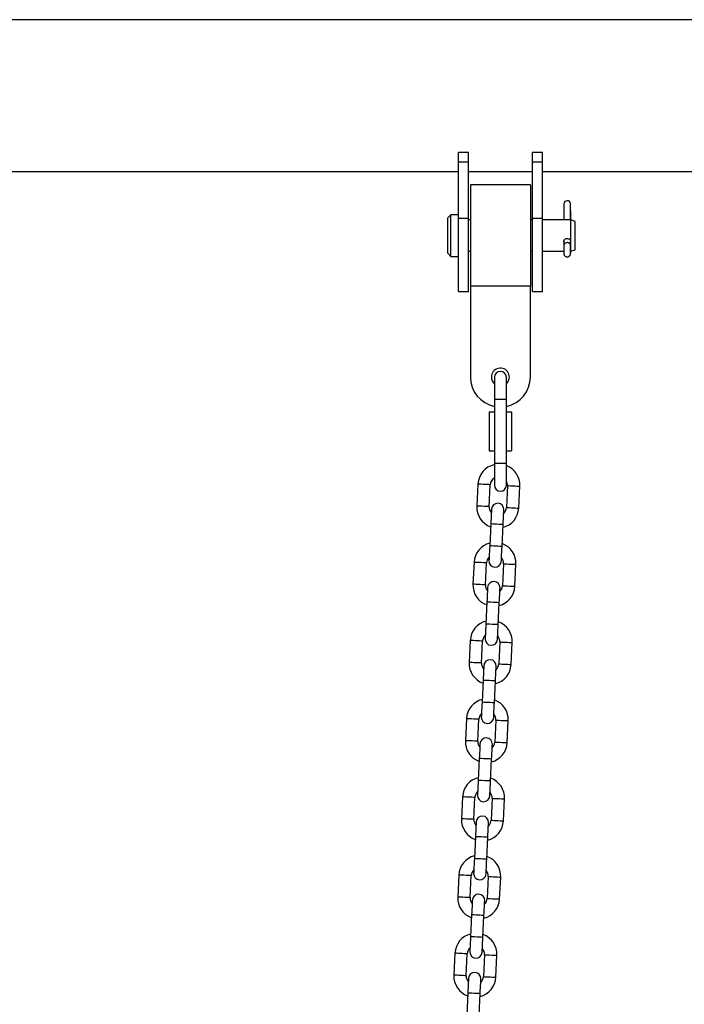
# Model space of a CAD drawing. Units: millimetres. Extents: x -1 to 7.6, y 0.2 to 16.5.
# Drawn here: x 5.1 to 5.4, y 12.9 to 13.4 of the extents above; entities that cross this region are included whole.
import ezdxf

# ---------------------------------------------------------------- set-up
doc = ezdxf.new("R2010")
doc.units = ezdxf.units.MM

# ---------------------------------------------------------------- blocks, each defined once
blk = doc.blocks.new('K230A-A')
at = {"color": 7, "linetype": 'Continuous', "lineweight": 25}
for p, q in [((40.46358034247601, 9.201740831348559), (37.78506872290814, 9.201740831348559)), ((39.97932455176556, 9.135186346459648), (39.97432455653393, 9.135186346459648)), ((39.97432455653393, 9.130526498171946), (39.97432455653393, 9.135186346459648)), ((39.97932455176556, 9.130526498171946), (39.97932455176556, 9.135186346459648)), ((40.01632455224239, 9.135186346459648), (40.01132455701077, 9.135186346459648)), ((40.01132455701077, 9.130526498171946), (40.01132455701077, 9.135186346459648)), ((40.01632455224239, 9.130526498171946), (40.01632455224239, 9.135186346459648)), ((39.97432455653393, 9.130526498171946), (39.97932455176556, 9.130526498171946)), ((39.97432455653393, 9.102419838521143), (39.97432455653393, 9.130526498171946)), ((39.97932455176556, 9.102419838521143), (39.97932455176556, 9.130526498171946)), ((40.01132455701077, 9.130526498171946), (40.01632455224239, 9.130526498171946)), ((40.01132455701077, 9.102419838521143), (40.01132455701077, 9.130526498171946)), ((40.01632455224239, 9.102419838521143), (40.01632455224239, 9.130526498171946)), ((39.49632454151356, 9.125640832099577), (39.97432455653393, 9.125640832099577)), ((39.97932455176556, 9.125640832099577), (40.01132455701077, 9.125640832099577)), ((40.01632455224239, 9.125640832099577), (40.47023818129742, 9.125640832099577)), ((40.01032451028073, 9.119015831712147), (39.98032453889095, 9.119015831712147)), ((39.98032453889095, 9.119015831712147), (39.98032453889095, 9.06826582944717)), ((40.01032451028073, 9.119015831712147), (40.01032451028073, 9.06826582944717)), ((40.02705601090634, 9.109540168407818), (40.02705601090634, 9.101527530911824)), ((40.03045341605389, 9.101527530911824), (40.03045341605389, 9.10960011205401)), ((39.9705145084306, 9.104054831180235), (39.96899053687298, 9.102530833545586)), ((39.96899053687298, 9.084750835064312), (39.96899053687298, 9.102530833545586)), ((39.97432455653393, 9.104054831180235), (39.9705145084306, 9.104054831180235)), ((39.9705145084306, 9.083226833704373), (39.9705145084306, 9.104054831180235)), ((40.03045341605389, 9.106258444699904), (40.0304572903558, 9.106254998806378)), ((40.0304572903558, 9.106254998806378), (40.0304572903558, 9.101527530911824)), ((39.97432455653393, 9.102419838521143), (39.97932455176556, 9.102419838521143)), ((39.97432455653393, 9.065640833440682), (39.97432455653393, 9.102419838521143)), ((39.97932455176556, 9.065640833440682), (39.97932455176556, 9.102419838521143)), ((39.98032453889095, 9.101527530911824), (39.97932455176556, 9.101527530911824)), ((40.01132455701077, 9.101527530911824), (40.01032451028073, 9.101527530911824)), ((40.01132455701077, 9.102419838521143), (40.01632455224239, 9.102419838521143)), ((40.01132455701077, 9.065640833440682), (40.01132455701077, 9.102419838521143)), ((40.01632455224239, 9.065640833440682), (40.01632455224239, 9.102419838521143)), ((40.03061607712948, 9.101527530911824), (40.01632455224239, 9.101527530911824)), ((40.03274455899441, 9.100752834442517), (40.03061607712948, 9.101527530911824)), ((40.03061607712948, 9.085754130247494), (40.03061607712948, 9.101527530911824)), ((40.03274455899441, 9.086528834167382), (40.03274455899441, 9.100752834442517)), ((40.02705601090634, 9.090751495424172), (40.02705601090634, 9.088721733752152)), ((40.02787640923702, 9.089875292244812), (40.0278458916589, 9.08985691166248)), ((40.03042528266155, 9.088429052594563), (40.03045639628613, 9.088447775903603)), ((40.03045639628613, 9.088447775903603), (40.03044954175198, 9.088600587311646)), ((40.03045323723995, 9.088421371045968), (40.03045991296017, 9.088279452386757)), ((40.03045341605389, 9.088545847896), (40.03045341605389, 9.090710368219277)), ((40.0304572903558, 9.090691995087525), (40.0304572903558, 9.088359330061337)), ((40.03045991296017, 9.088279452386757), (40.0304909669801, 9.085286084774395)), ((39.96899053687298, 9.084750835064312), (39.9705145084306, 9.083226833704373)), ((39.9705145084306, 9.083226833704373), (39.97432455653393, 9.083226833704373)), ((39.97932455176556, 9.085754130247494), (39.98032453889095, 9.085754130247494)), ((40.01032451028073, 9.085754130247494), (40.01132455701077, 9.085754130247494)), ((40.01632455224239, 9.085754130247494), (40.0270558320924, 9.085754130247494)), ((40.03048613900387, 9.085754130247494), (40.03061607712948, 9.085754130247494)), ((40.03061607712948, 9.085754130247494), (40.03274455899441, 9.086528834167382)), ((39.98032453889095, 9.06826582944717), (39.98032453889095, 9.022765826645752)), ((40.01032451028073, 9.06826582944717), (39.98032453889095, 9.06826582944717)), ((40.01032451028073, 9.022765826645752), (40.01032451028073, 9.06826582944717)), ((39.97432455653393, 9.065640833440682), (39.97932455176556, 9.065640833440682)), ((40.01132455701077, 9.065640833440682), (40.01632455224239, 9.065640833440682)), ((39.992324503605, 9.022637929979226), (39.992324503605, 9.011640828314682)), ((39.99832454556667, 9.011640828314682), (39.99832454556667, 9.022637929979226)), ((39.992324503605, 9.011640828314682), (39.992324503605, 8.979640837970635)), ((39.99832454556667, 8.979640837970635), (39.99832454556667, 9.011640828314682)), ((39.98978194827282, 9.005440827670952), (39.98978194827282, 8.985840838614365)), ((39.98978194827282, 9.005440827670952), (39.992324503605, 9.005440827670952)), ((39.99832454556667, 9.005440827670952), (40.00086710089886, 9.005440827670952)), ((40.00086710089886, 9.005440827670952), (40.00086710089886, 8.985840838614365)), ((39.98978194827282, 8.985840838614365), (39.992324503605, 8.985840838614365)), ((39.99832454556667, 8.985840838614365), (40.00086710089886, 8.985840838614365)), ((39.992324503605, 8.979640837970635), (39.992324503605, 8.96864372140493)), ((39.99832454556667, 8.96864372140493), (39.99832454556667, 8.979640837970635)), ((39.98407039279186, 8.969153758350274), (39.98353305691921, 8.95816689378347)), ((39.98972568148815, 8.957864012781044), (39.9902630173608, 8.968850892249009)), ((39.99885276192867, 8.96843078381147), (39.99831542605602, 8.957443904343506)), ((40.00450799102032, 8.957141038242241), (40.00504532689297, 8.968127902809044)), ((39.99050411814892, 8.949215661946198), (39.98996678227627, 8.938228797379395)), ((39.99615940684521, 8.93792593127813), (39.99669674271786, 8.948912795844933)), ((39.98215553397381, 8.930000554982087), (39.98161813849651, 8.919013690415284)), ((39.98781076306545, 8.918710824314019), (39.9883480989381, 8.929697688880822)), ((39.99693784350598, 8.929277580443284), (39.99640050763333, 8.91829071587648)), ((40.00259307259762, 8.917987834874054), (40.00313046807491, 8.928974714342019)), ((39.98858919972622, 8.910062458578011), (39.98805186385357, 8.899075594011208)), ((39.99424448842251, 8.898772742811104), (39.99478182429516, 8.909759607377907)), ((39.98024061555111, 8.8908473516139), (39.97970327967846, 8.879860487047097)), ((39.98589584464276, 8.87955760604467), (39.98643318051541, 8.890544470611474)), ((39.99502292508328, 8.890124377075097), (39.99448558921063, 8.879137512508294)), ((40.00067815417492, 8.878834631505867), (40.00121554965222, 8.88982149607267)), ((39.98667428130352, 8.870909270110985), (39.98613694543087, 8.859922405544182)), ((39.99232956999981, 8.859619524541756), (39.99286690587246, 8.87060638910856)), ((39.97832569712841, 8.851694163146874), (39.97778836125576, 8.840707298580071)), ((39.98398092622006, 8.840404417577645), (39.98451826209271, 8.851391282144448)), ((39.99310800666058, 8.85097118860807), (39.99257067078793, 8.839984294238945)), ((39.99876329535687, 8.839681443038842), (39.99930063122952, 8.850668307605645)), ((39.98475942248547, 8.831756051841637), (39.98422202700817, 8.820769187274834)), ((39.99041465157711, 8.82046633607473), (39.99095198744976, 8.831453200641533)), ((39.97641077870571, 8.812540944877526), (39.97587344283306, 8.801554080310723)), ((39.98206600779736, 8.801251229110619), (39.98260340327465, 8.812238093677422)), ((39.99119308823788, 8.811817970338723), (39.99065575236523, 8.80083110577192)), ((39.99684837693417, 8.800528224769494), (39.99738571280682, 8.811515119138619)), ((39.98284450406277, 8.792602863374611), (39.98230716819012, 8.781615998807808)), ((39.98849973315441, 8.781313117805382), (39.98903706902706, 8.792299982372185)), ((39.97449586028301, 8.7733877564105), (39.97395852441036, 8.762400891843697)), ((39.98015108937466, 8.762098010841271), (39.98068848485195, 8.773084875408074)), ((39.98927816981518, 8.772664781871697), (39.98874083394253, 8.761677917304894)), ((39.99493345851147, 8.761375036302468), (39.99547079438412, 8.77236190086927)), ((39.98092958564007, 8.753449674907586), (39.98039224976742, 8.74246278053846)), ((39.98658481473171, 8.742159929338357), (39.98712215060436, 8.75314679390516)), ((39.97258094186031, 8.734234538141152), (39.97204360598766, 8.723247673574349)), ((39.9782362305566, 8.722944822374245), (39.97877356642925, 8.733931686941048)), ((39.98736331099713, 8.733511563602349), (39.98682591551983, 8.722524699035546)), ((39.99301854008877, 8.722221847835442), (39.99355587596142, 8.733208712402245)), ((39.97901466721737, 8.714296456638237), (39.97847733134472, 8.703309592071435)), ((39.98466989630901, 8.70300674087133), (39.98520729178631, 8.713993605438134))]:
    blk.add_line(p, q, dxfattribs=at)
at = {"color": 8, "linetype": 'Continuous', "lineweight": 25}
for p, q in [((40.03047064179623, 9.085285727146527), (40.0304909669801, 9.085286084774395)), ((39.992324503605, 9.011640828314682), (39.99832454556667, 9.011640828314682)), ((39.992324503605, 8.979640837970635), (39.99832454556667, 8.979640837970635))]:
    blk.add_line(p, q, dxfattribs=at)
at = {"color": 7, "linetype": 'Continuous', "lineweight": 25, "flags": 128}
for points in [[(40.0278458916589, 9.08985691166248), (40.02749940985882, 9.089580957058331), (40.02715143794262, 9.089049916926285)], [(40.0304909669801, 9.085286084774395), (40.03049382800305, 9.084868822458645), (40.03049114579403, 9.084712963763138), (40.03048345679485, 9.084842432502171), (40.03047183388912, 9.085237350526711), (40.03045812482083, 9.08583707756128), (40.03044441575253, 9.086549487176796), (40.0304327928468, 9.087265182498356), (40.03042510384762, 9.087874245110413), (40.03042248124325, 9.088283132973572), (40.03042528266155, 9.088429052594563)], [(39.99086562031948, 8.956606831613442), (39.99085864657604, 8.956464808646103), (39.9908380829736, 8.956044208470246), (39.99080470437252, 8.955361198845765), (39.99075976247036, 8.954442005816361), (39.99070498580181, 8.953321974936387), (39.99064246052944, 8.95204414075937), (39.99057463044369, 8.950657617512604), (39.99050411814892, 8.949215661946198)], [(39.99669674271786, 8.948912795844933), (39.99676725501263, 8.950354736510178), (39.99683508509838, 8.951741274658104), (39.99689755076611, 8.953019108835122), (39.99695232743466, 8.954139139715096), (39.99699726933682, 8.9550583327445), (39.99703070754254, 8.955741342368981), (39.99705127114498, 8.956161942544838), (39.99705824488842, 8.956303965512177)], [(39.98996678227627, 8.938228797379395), (39.9898962699815, 8.93678685671415), (39.98982843989575, 8.935400318566224), (39.98976597422802, 8.934122484389206), (39.98971119755947, 8.933002453509232), (39.98966619605267, 8.93208327538099), (39.98963281745159, 8.931400250855347), (39.98961225384915, 8.93097965067949), (39.98960528010571, 8.930837627712151)], [(39.99579790467465, 8.930534761610886), (39.99580481881344, 8.930676784578225), (39.99582538241589, 8.931097384754082), (39.99585882062161, 8.931780394378563), (39.99590376252377, 8.932699587407967), (39.99595853919232, 8.933819618287941), (39.99602106446468, 8.935097452464959), (39.99608883494579, 8.936483990612885), (39.99615940684521, 8.93792593127813)], [(39.98895070189678, 8.917453628245255), (39.98894378775799, 8.917311605277916), (39.9889231645509, 8.916891005102059), (39.98888978594982, 8.916207995477578), (39.98884484404766, 8.915288802448174), (39.98879006737911, 8.9141687715682), (39.98872754210674, 8.912890937391182), (39.98865977162563, 8.911504414144417), (39.98858919972622, 8.910062458578011)], [(39.99478182429516, 8.909759607377907), (39.99485233658993, 8.911201533141991), (39.99492016667568, 8.912588086191079), (39.99498263234341, 8.913865905466935), (39.99503740901196, 8.914985936346909), (39.99508241051876, 8.915905129376313), (39.99511578911984, 8.916588139000794), (39.99513635272228, 8.917008739176651), (39.99514332646572, 8.91715076214399)], [(39.98805186385357, 8.899075594011208), (39.9879813515588, 8.897633638444802), (39.98791352147305, 8.896247115198037), (39.98785105580532, 8.89496928102102), (39.98779627913677, 8.893849250141045), (39.98775127762997, 8.892930057111641), (39.98771789902889, 8.89224704748716), (39.98769733542645, 8.891826447311303), (39.98769036168301, 8.891684439245125)], [(39.99388298625195, 8.8913815582427), (39.99388990039074, 8.891523596111199), (39.99391052359783, 8.891944196287056), (39.99394390219891, 8.892627205911538), (39.99398884410107, 8.893546398940941), (39.99404362076962, 8.894666429820916), (39.99410614604199, 8.895944263997933), (39.99417397612774, 8.897330787244698), (39.99424448842251, 8.898772742811104)], [(39.98703578347408, 8.878300424877068), (39.98702886933529, 8.87815841681089), (39.98700830573284, 8.877737816635033), (39.98697486752712, 8.877054807010552), (39.98692992562496, 8.876135613981148), (39.98687514895641, 8.875015583101174), (39.98681262368405, 8.873737748924157), (39.98674485320294, 8.87235119587507), (39.98667428130352, 8.870909270110985)], [(39.99286690587246, 8.87060638910856), (39.99293741816723, 8.872048344674965), (39.99300524825298, 8.87343486792173), (39.99306771392071, 8.874712702098748), (39.99312249058926, 8.875832732978722), (39.99316749209606, 8.876751926008126), (39.99320087069714, 8.877434935632607), (39.99322143429958, 8.877855535808465), (39.99322840804302, 8.877997573676964)], [(39.98613694543087, 8.859922405544182), (39.9860664331361, 8.858480449977776), (39.98599860305035, 8.857093926731011), (39.98593613738262, 8.855816092553994), (39.98588136071407, 8.85469606167402), (39.98583641881191, 8.853776868644616), (39.98580298060619, 8.853093859020134), (39.98578241700375, 8.852673258844277), (39.98577550286495, 8.852531220975777)], [(39.99196806782925, 8.852228369775673), (39.99197504157269, 8.85237037784185), (39.99199560517513, 8.852790978017708), (39.99202898377621, 8.85347398764219), (39.99207392567837, 8.854393180671593), (39.99212870234692, 8.855513211551568), (39.99219122761929, 8.856791045728585), (39.99225905770504, 8.85817756897535), (39.99232956999981, 8.859619524541756)], [(39.98512086505139, 8.839147236410042), (39.98511395091259, 8.839005198541543), (39.98509338731014, 8.838584598365685), (39.98505994910442, 8.837901588741204), (39.98501500720226, 8.8369823957118), (39.98496023053372, 8.835862364831826), (39.98489770526135, 8.834584530654809), (39.98482993478024, 8.833198007408043), (39.98475942248547, 8.831756051841637)], [(39.99095198744976, 8.831453200641533), (39.99102249974453, 8.832895126405617), (39.99109032983029, 8.834281679454705), (39.99115285510265, 8.835559513631722), (39.9912076317712, 8.836679544511696), (39.99125257367336, 8.8375987375411), (39.99128595227444, 8.838281747165581), (39.99130651587689, 8.838702347341439), (39.99131348962032, 8.838844355407616)], [(39.98422202700817, 8.820769187274834), (39.9841515147134, 8.81932726151075), (39.98408374423229, 8.817940708461663), (39.98402121895992, 8.816662874284646), (39.98396644229138, 8.815542843404671), (39.98392150038921, 8.81462368017759), (39.9838880621835, 8.813940640750786), (39.98386749858105, 8.813520040574929), (39.98386058444225, 8.813378032508751)], [(39.99005314940655, 8.813075151506325), (39.99006012314999, 8.813217189374825), (39.99008068675244, 8.813637789550683), (39.99011406535351, 8.814320799175164), (39.99015906686031, 8.815239992204567), (39.99021384352886, 8.816360023084542), (39.99027630919659, 8.817637857261559), (39.99034413928234, 8.819024380508324), (39.99041465157711, 8.82046633607473)], [(39.98320600623333, 8.799994018140694), (39.98319903248989, 8.799852010074517), (39.98317846888744, 8.79943140989866), (39.98314503068173, 8.798748400274178), (39.98310008877957, 8.797829207244774), (39.98304531211102, 8.7967091763648), (39.98298284644329, 8.795431342187783), (39.98291501635754, 8.794044818941018), (39.98284450406277, 8.792602863374611)], [(39.98903706902706, 8.792299982372185), (39.98910758132183, 8.793741937938591), (39.98917541140759, 8.795128461185357), (39.98923793667996, 8.796406295362374), (39.9892927133485, 8.797526326242348), (39.98933765525067, 8.798445519271752), (39.98937103385174, 8.799128528896233), (39.98939165705883, 8.79954912907209), (39.98939857119763, 8.79969116694059)], [(39.98230716819012, 8.781615998807808), (39.9822365962907, 8.780174043241402), (39.98216882580959, 8.778787519994637), (39.98210630053723, 8.77750968581762), (39.98205152386868, 8.776389654937645), (39.98200658196652, 8.775470461908242), (39.9819731437608, 8.77478745228376), (39.98195258015835, 8.774366852107903), (39.98194566601956, 8.774224844041726)], [(39.98813823098385, 8.7739219630393), (39.98814520472729, 8.774063971105477), (39.98816576832974, 8.774484571281334), (39.98819914693081, 8.775167610708138), (39.98824414843762, 8.77608677393522), (39.98829892510616, 8.777206804815194), (39.98836139077389, 8.77848463899221), (39.98842922085964, 8.779871192041298), (39.98849973315441, 8.781313117805382)], [(39.98129108781063, 8.760840829673668), (39.98128411406719, 8.760698821607491), (39.98126355046475, 8.760278221431633), (39.98123017186367, 8.75959518200483), (39.98118517035687, 8.758676018777749), (39.98113039368832, 8.757555987897774), (39.98106792802059, 8.756278153720757), (39.98100009793484, 8.75489160067167), (39.98092958564007, 8.753449674907586)], [(39.98712215060436, 8.75314679390516), (39.98719272250378, 8.754588749471566), (39.98726049298489, 8.75597527271833), (39.98732301825726, 8.757253106895348), (39.98737779492581, 8.758373137775322), (39.98742273682797, 8.759292330804726), (39.98745617503369, 8.759975340429207), (39.98747673863613, 8.760395940605065), (39.98748365277493, 8.760537948671242)], [(39.98039224976742, 8.74246278053846), (39.98032167786801, 8.741020854774376), (39.9802539073869, 8.739634331527611), (39.98019138211453, 8.738356497350594), (39.98013660544598, 8.73723646647062), (39.98009166354382, 8.736317273441216), (39.98005828494274, 8.735634234014412), (39.98003766173565, 8.735213663640877), (39.98003074759686, 8.735071625772378)], [(39.98622331256115, 8.734768774572274), (39.98623028630459, 8.734910782638451), (39.98625084990704, 8.735331382814309), (39.98628428811276, 8.73601439243879), (39.98632923001492, 8.736933585468194), (39.98638400668347, 8.738053616348168), (39.98644647235119, 8.739331450525185), (39.98651430243694, 8.74071797377195), (39.98658481473171, 8.742159929338357)], [(39.97937616938793, 8.721687641206643), (39.97936919564449, 8.721545603338143), (39.97934863204205, 8.721125003162285), (39.97931525344097, 8.720441993537804), (39.97927025193417, 8.7195228005084), (39.97921547526562, 8.718402769628426), (39.97915300959789, 8.717124935451409), (39.97908517951214, 8.715738412204644), (39.97901466721737, 8.714296456638237)], [(39.98520729178631, 8.713993605438134), (39.98527780408108, 8.715435531202218), (39.98534557456219, 8.716822084251305), (39.98540809983456, 8.718099918428322), (39.98546287650311, 8.719219949308297), (39.98550781840527, 8.720139112535378), (39.98554125661099, 8.720822151962182), (39.98556182021343, 8.72124275213804), (39.98556873435223, 8.721384760204216)]]:
    blk.add_lwpolyline(points, dxfattribs=at)
at = {"color": 8, "linetype": 'Continuous', "lineweight": 25, "flags": 128}
for points in [[(39.9902630173608, 8.968850892249009), (39.99007627600872, 8.96886001175966), (39.98953864211285, 8.968886312309166), (39.98871484631741, 8.968926605049035), (39.98770436877453, 8.968976017299553), (39.98662904137814, 8.969028618398568), (39.98561856383526, 8.969078030649086), (39.98479482764446, 8.969118323388955), (39.98425713414395, 8.969144623938462), (39.98407039279186, 8.969153758350274)], [(39.99885276192867, 8.96843078381147), (39.99903950328076, 8.968421649399659), (39.99957713717663, 8.968395348850152), (40.00040087336743, 8.968355056110283), (40.00141141051495, 8.968305643859765), (40.00248673791134, 8.96825304276075), (40.00349721545422, 8.968203630510232), (40.00432095164501, 8.968163337770363), (40.00485864514553, 8.968137037220856), (40.00504532689297, 8.968127902809044), (40.00504532689297, 8.968127902809044)], [(39.98972568148815, 8.957864012781044), (39.98953894013607, 8.957873147192856), (39.98900124663555, 8.957899447742363), (39.98817751044476, 8.957939740482232), (39.98716703290188, 8.95798915273275), (39.98609170550549, 8.958041753831765), (39.98508122796261, 8.958091166082284), (39.98425749177181, 8.958131458822152), (39.9837197982713, 8.958157759371659), (39.98353305691921, 8.95816689378347)], [(39.99831542605602, 8.957443904343506), (39.99850210780346, 8.957434784832856), (39.99903980130398, 8.957408484283349), (39.99986353749478, 8.95736819154348), (40.00087401503765, 8.957318779292962), (40.00194934243405, 8.957266178193947), (40.00295987958157, 8.957216765943429), (40.00378361577236, 8.95717647320356), (40.00432124966824, 8.957150172654053), (40.00450799102032, 8.957141038242241), (40.00450799102032, 8.957141038242241)], [(39.99669674271786, 8.948912795844933), (39.99664971465313, 8.948915090623757), (39.99628189439022, 8.948933091226479), (39.99559071892941, 8.948966887060067), (39.99465945595944, 8.949012439909836), (39.99360046023571, 8.949064236346146), (39.99254140490734, 8.949116017881295), (39.99161014193737, 8.949161570731064), (39.99091896647656, 8.949195381465813), (39.99055114621365, 8.949213367167374), (39.99050411814892, 8.949215661946198)], [(39.99615940684521, 8.93792593127813), (39.99611231917584, 8.937928226056954), (39.99574455851757, 8.937946211758515), (39.99505332345211, 8.937980022493264), (39.99412206048214, 8.938025575343033), (39.99306306475842, 8.938077356878182), (39.99200406903469, 8.938129153314492), (39.99107280606472, 8.938174706164261), (39.99038163060391, 8.93820851689901), (39.990013810341, 8.938226502600571), (39.98996678227627, 8.938228797379395)], [(39.9883480989381, 8.929697688880822), (39.98816135758602, 8.929706823292634), (39.98762372369015, 8.92973310894098), (39.98679998749935, 8.929773401680848), (39.98578945035183, 8.929822828832528), (39.98471412295544, 8.92987541503038), (39.98370364541256, 8.92992484218206), (39.98287990922177, 8.929965120020768), (39.98234221572125, 8.929991420570275), (39.98215553397381, 8.930000554982087)], [(39.99693784350598, 8.929277580443284), (39.99712458485806, 8.929268446031472), (39.99766221875393, 8.929242145481965), (39.99848601454937, 8.929201852742096), (39.99949649209225, 8.929152440491578), (40.00057181948864, 8.929099839392563), (40.00158229703152, 8.929050427142045), (40.00240603322231, 8.929010134402176), (40.00294372672283, 8.92898383385267), (40.00313046807491, 8.928974714342019), (40.00313046807491, 8.928974714342019)], [(39.98781076306545, 8.918710824314019), (39.98762402171337, 8.91871994382467), (39.9870863878175, 8.918746244374177), (39.98626259202206, 8.918786537114045), (39.98525211447918, 8.918835949364563), (39.98417678708279, 8.918888550463578), (39.98316630953991, 8.918937962714097), (39.98234257334911, 8.918978255453965), (39.9818048798486, 8.919004556003472), (39.98161813849651, 8.919013690415284)], [(39.99640050763333, 8.91829071587648), (39.99658724898541, 8.918281581464669), (39.99712488288128, 8.918255280915162), (39.99794861907208, 8.918214988175293), (39.9989591562196, 8.918165575924775), (40.00003448361599, 8.91811297482576), (40.00104496115887, 8.918063562575242), (40.00186869734966, 8.918023269835373), (40.00240639085018, 8.917996969285866), (40.00259307259762, 8.917987834874054), (40.00259307259762, 8.917987834874054)], [(39.99478182429516, 8.909759607377907), (39.99473479623043, 8.909761902156731), (39.99436697596752, 8.909779872957131), (39.99367580050671, 8.909813698593041), (39.99274453753674, 8.90985923654165), (39.99168554181301, 8.90991103297796), (39.99062654608929, 8.909962829414269), (39.98969528311932, 8.910008367362877), (39.98900404805386, 8.910042163196465), (39.98863628739559, 8.910060163799187), (39.98858919972622, 8.910062458578011)], [(39.99424448842251, 8.898772742811104), (39.99419746035778, 8.898775037589928), (39.99382964009487, 8.898793008390328), (39.99313846463406, 8.898826834026238), (39.99220714205944, 8.898872371974846), (39.99114814633572, 8.898924168411156), (39.99008915061199, 8.898975964847466), (39.98915788764202, 8.899021502796074), (39.98846671218121, 8.899055298629662), (39.9880988919183, 8.899073299232384), (39.98805186385357, 8.899075594011208)], [(39.98643318051541, 8.890544470611474), (39.98624643916332, 8.890553619924447), (39.98570880526745, 8.890579905572793), (39.98488506907665, 8.89062019831266), (39.98387459153378, 8.89066961056318), (39.98279920453274, 8.890722211662194), (39.98178872698986, 8.890771623912713), (39.98096499079907, 8.89081191665258), (39.98042735690319, 8.890838232103249), (39.98024061555111, 8.8908473516139)], [(39.99502292508328, 8.890124377075097), (39.99520966643536, 8.890115257564446), (39.99574730033123, 8.890088942113778), (39.99657109612667, 8.89004864937391), (39.99758157366955, 8.88999923712339), (39.99865690106594, 8.889946636024376), (39.99966737860882, 8.889897223773858), (40.00049111479962, 8.88985693103399), (40.00102880830013, 8.889830645385643), (40.00121554965222, 8.88982149607267), (40.00121554965222, 8.88982149607267)], [(39.98589584464276, 8.87955760604467), (39.98570910329067, 8.879566755357644), (39.9851714693948, 8.87959304100599), (39.98434767359936, 8.879633333745858), (39.98333719605648, 8.879682745996377), (39.98226186866009, 8.87973534709539), (39.98125139111721, 8.87978475934591), (39.98042765492642, 8.879825052085778), (39.9798899614259, 8.879851367536446), (39.97970327967846, 8.879860487047097)], [(39.99448558921063, 8.879137512508294), (39.99467233056271, 8.87912836319532), (39.99520996445858, 8.879102077546975), (39.99603376025402, 8.879061784807107), (39.9970442377969, 8.879012372556588), (39.99811956519329, 8.878959771457573), (39.99913004273617, 8.878910359207055), (39.99995377892697, 8.878870066467186), (40.00049147242748, 8.87884378081884), (40.00067815417492, 8.878834631505867), (40.00067815417492, 8.878834631505867)], [(39.99286690587246, 8.87060638910856), (39.99281987780773, 8.870608683887383), (39.99245205754482, 8.870626684490105), (39.99176088208401, 8.870660480323693), (39.99082961911404, 8.870706048074624), (39.98977062339031, 8.870757844510933), (39.98871162766659, 8.87080961114492), (39.98778036469662, 8.870855178895852), (39.98708912963116, 8.87088897472944), (39.98672136897289, 8.870906975332161), (39.98667428130352, 8.870909270110985)], [(39.99232956999981, 8.859619524541756), (39.99228254193508, 8.85962181932058), (39.99191472167217, 8.859639819923302), (39.99122354621136, 8.85967361575689), (39.99029228324139, 8.85971918350782), (39.98923328751766, 8.859770950141808), (39.98817429179394, 8.859822746578118), (39.98724302882397, 8.859868314329049), (39.98655179375851, 8.859902110162636), (39.9861839734956, 8.859920110765358), (39.98613694543087, 8.859922405544182)], [(39.98451826209271, 8.851391282144448), (39.98433158034527, 8.85140043145742), (39.98379388684475, 8.851426717105767), (39.98297015065395, 8.851467009845635), (39.98195967311108, 8.851516422096154), (39.98088434571468, 8.851569023195168), (39.97987386817181, 8.851618435445687), (39.97905007237637, 8.851658728185555), (39.97851243848049, 8.851685013833901), (39.97832569712841, 8.851694163146874)], [(39.99310800666058, 8.85097118860807), (39.99329474801266, 8.850962039295098), (39.99383244151318, 8.850935753646752), (39.99465617770397, 8.850895460906884), (39.99566665524685, 8.850846048656365), (39.99674198264324, 8.85079344755735), (39.99775246018612, 8.850744035306832), (39.99857619637692, 8.850703742566964), (39.99911388987744, 8.850677427116295), (39.99930063122952, 8.850668307605645), (39.99930063122952, 8.850668307605645)], [(39.98398092622006, 8.840404417577645), (39.98379418486797, 8.840413537088295), (39.9832565509721, 8.840439852538964), (39.9824328147813, 8.840480145278832), (39.98142233723843, 8.84052955752935), (39.98034695023739, 8.840582158628365), (39.97933647269451, 8.840631570878884), (39.97851273650372, 8.840671863618752), (39.9779750430032, 8.840698149267098), (39.97778836125576, 8.840707298580071)], [(39.99257067078793, 8.839984294238945), (39.99275741214001, 8.839975174728295), (39.99329504603588, 8.839948889079949), (39.99411884183132, 8.83990859634008), (39.9951293193742, 8.839859184089562), (39.99620464677059, 8.839806582990548), (39.99721512431347, 8.839757170740029), (39.99803886050427, 8.83971687800016), (39.99857655400479, 8.839690562549492), (39.99876329535687, 8.839681443038842), (39.99876329535687, 8.839681443038842)], [(39.99095198744976, 8.831453200641533), (39.99090495938503, 8.831455495420357), (39.99053719872677, 8.83147349602308), (39.98984596366131, 8.831507291856667), (39.98891470069134, 8.831552829805275), (39.98785570496761, 8.831604626241585), (39.98679670924389, 8.831656422677895), (39.98586544627392, 8.831701960626503), (39.98517421120846, 8.831735786262414), (39.9848064505502, 8.831753757062813), (39.98475942248547, 8.831756051841637)], [(39.99041465157711, 8.82046633607473), (39.99036762351238, 8.820468630853554), (39.98999980324948, 8.820486601653954), (39.98930862778866, 8.820520427289864), (39.98837736481869, 8.820565965238472), (39.98731836909496, 8.820617761674782), (39.98625937337124, 8.820669558111092), (39.98532811040127, 8.8207150960597), (39.98463687533581, 8.82074892169561), (39.98426911467755, 8.82076689249601), (39.98422202700817, 8.820769187274834)], [(39.98260340327465, 8.812238093677422), (39.98241666192257, 8.812247213188073), (39.98187896842205, 8.812273498836419), (39.98105523223126, 8.812313791576287), (39.98004475468838, 8.812363233629128), (39.97896942729199, 8.81241580492582), (39.97795894974911, 8.812465246978661), (39.97713515395367, 8.812505509916207), (39.97659752005779, 8.812531825366875), (39.97641077870571, 8.812540944877526)], [(39.99119308823788, 8.811817970338723), (39.99137982958996, 8.811808850828072), (39.99191752309048, 8.811782535377404), (39.99274125928127, 8.811742272439858), (39.99375173682415, 8.811692830387017), (39.99482706422054, 8.811640259090325), (39.99583754176342, 8.811590817037484), (39.99666133755886, 8.811550524297616), (39.99719897145474, 8.81152423864927), (39.99738571280682, 8.811515119138619), (39.99738571280682, 8.811515119138619)], [(39.98206600779736, 8.801251229110619), (39.98187932604992, 8.80126034862127), (39.9813416325494, 8.801286634269616), (39.98051789635861, 8.801326927009484), (39.97950741881573, 8.801376339260003), (39.97843209141934, 8.801428940359017), (39.97742155427181, 8.801478352609536), (39.97659781808102, 8.801518645349404), (39.97606018418514, 8.801544960800072), (39.97587344283306, 8.801554080310723)], [(39.99065575236523, 8.80083110577192), (39.99084249371731, 8.800821986261269), (39.99138018721783, 8.8007956708106), (39.99220392340862, 8.800755378070733), (39.9932144009515, 8.800705965820214), (39.99428972834789, 8.8006533647212), (39.99530020589077, 8.80060395247068), (39.99612394208157, 8.800563659730813), (39.99666163558209, 8.800537374082467), (39.99684837693417, 8.800528224769494), (39.99684837693417, 8.800528224769494)], [(39.98903706902706, 8.792299982372185), (39.98899004096234, 8.792302306953331), (39.98862228030407, 8.792320277753731), (39.98793104523861, 8.792354103389641), (39.98699978226864, 8.79239964133825), (39.98594078654492, 8.79245143777456), (39.98488179082119, 8.79250323421087), (39.98395052785122, 8.792548772159478), (39.98325929278576, 8.792582567993065), (39.9828915321275, 8.792600568595788), (39.98284450406277, 8.792602863374611)], [(39.98849973315441, 8.781313117805382), (39.98845270508968, 8.781315442386529), (39.98808488482678, 8.781333413186928), (39.98739370936596, 8.781367209020516), (39.98646244639599, 8.781412776771447), (39.98540345067227, 8.781464573207757), (39.98434445494854, 8.781516369644066), (39.98341319197857, 8.781561907592675), (39.98272195691311, 8.781595703426262), (39.98235419625485, 8.781613704028985), (39.98230716819012, 8.781615998807808)], [(39.98068848485195, 8.773084875408074), (39.98050174349987, 8.773094024721047), (39.97996404999935, 8.773120310369393), (39.97914031380856, 8.773160603109261), (39.97812983626568, 8.77321001535978), (39.97705450886929, 8.773262616458794), (39.97604403132641, 8.773312028709313), (39.97522023553097, 8.773352321449181), (39.9746826016351, 8.773378607097527), (39.97449586028301, 8.7733877564105)], [(39.98927816981518, 8.772664781871697), (39.98946491116726, 8.772655632558724), (39.99000260466778, 8.772629346910378), (39.99082634085858, 8.77258905417051), (39.99183681840145, 8.772539641919991), (39.99291214579785, 8.772487040820977), (39.99392262334072, 8.772437628570458), (39.99474641913616, 8.77239733583059), (39.99528405303204, 8.772371050182244), (39.99547079438412, 8.77236190086927), (39.99547079438412, 8.77236190086927)], [(39.98015108937466, 8.762098010841271), (39.97996440762722, 8.762107160154244), (39.9794267141267, 8.76213344580259), (39.97860297793591, 8.762173738542458), (39.97759250039303, 8.762223150792977), (39.97651717299664, 8.762275751891991), (39.97550669545376, 8.76232516414251), (39.97468289965832, 8.762365456882378), (39.97414526576244, 8.762391742530724), (39.97395852441036, 8.762400891843697)], [(39.98874083394253, 8.761677917304894), (39.98892757529461, 8.761668767991921), (39.98946526879513, 8.761642482343575), (39.99028900498593, 8.761602189603707), (39.9912994825288, 8.761552777353188), (39.9923748099252, 8.761500176254174), (39.99338528746807, 8.761450764003655), (39.99420902365887, 8.761410471263787), (39.99474671715939, 8.76138418561544), (39.99493345851147, 8.761375036302468), (39.99493345851147, 8.761375036302468)], [(39.98712215060436, 8.75314679390516), (39.98707512253964, 8.753149088683983), (39.98670736188137, 8.753167089286706), (39.98601612681591, 8.753200885120293), (39.98508486384594, 8.753246423068902), (39.98402586812222, 8.753298219505211), (39.98296687239849, 8.753350015941521), (39.98203560942852, 8.75339555389013), (39.98134437436306, 8.75342937952604), (39.9809766137048, 8.75344735032644), (39.98092958564007, 8.753449674907586)], [(39.98658481473171, 8.742159929338357), (39.98653778666699, 8.74216222411718), (39.98617002600872, 8.742180224719903), (39.98547879094326, 8.74221402055349), (39.98454752797329, 8.742259558502099), (39.98348853224957, 8.742311354938408), (39.98242953652584, 8.742363151374718), (39.98149827355587, 8.742408689323327), (39.98080703849041, 8.742442514959237), (39.98043927783215, 8.742460485759636), (39.98039224976742, 8.74246278053846)], [(39.97877356642925, 8.733931686941048), (39.97858682507717, 8.733940806451699), (39.97804913157665, 8.733967121902367), (39.97722539538586, 8.734007384839913), (39.97621491784298, 8.734056826892754), (39.97513959044659, 8.734109398189446), (39.97412911290371, 8.734158840242287), (39.97330537671291, 8.734199132982155), (39.9727676832124, 8.734225418630501), (39.97258094186031, 8.734234538141152)], [(39.98736331099713, 8.733511563602349), (39.98754999274456, 8.733502444091698), (39.98808768624508, 8.733476158443352), (39.98891142243588, 8.733435865703484), (39.98992189997875, 8.733386423650643), (39.99099722737515, 8.733333852353951), (39.99200776452267, 8.73328441030111), (39.99283150071346, 8.733244147363564), (39.99336913460934, 8.733217831912896), (39.99355587596142, 8.733208712402245), (39.99355587596142, 8.733208712402245)], [(39.9782362305566, 8.722944822374245), (39.97804948920452, 8.722953941884896), (39.977511795704, 8.722980257335564), (39.97668805951321, 8.72302052027311), (39.97567758197033, 8.723069962325951), (39.97460225457394, 8.723122533622643), (39.97359177703106, 8.723171975675484), (39.97276798123562, 8.723212268415352), (39.97223034733975, 8.723238554063698), (39.97204360598766, 8.723247673574349)], [(39.98682591551983, 8.722524699035546), (39.98701265687191, 8.722515579524895), (39.98755035037243, 8.722489264074227), (39.98837408656323, 8.722449001136681), (39.9893845641061, 8.72239955908384), (39.9904598915025, 8.722346987787148), (39.99147036904537, 8.722297545734307), (39.99229416484081, 8.722257252994439), (39.99283179873669, 8.722230967346093), (39.99301854008877, 8.722221847835442), (39.99301854008877, 8.722221847835442)], [(39.98520729178631, 8.713993605438134), (39.98516020411694, 8.713995900216958), (39.98479244345867, 8.714013871017357), (39.98410120839321, 8.714047696653267), (39.98316994542324, 8.714093234601876), (39.98211094969952, 8.714145031038186), (39.98105195397579, 8.714196827474495), (39.98012069100582, 8.714242365423104), (39.97942951554501, 8.714276161256691), (39.9790616952821, 8.714294161859414), (39.97901466721737, 8.714296456638237)]]:
    blk.add_lwpolyline(points, dxfattribs=at)
at = {"color": 7, "linetype": 'Continuous', "lineweight": 25}
for centre, radius, start, end in [((40.02875851645945, 9.109354600109612), 0.001712588903053527, 8.242159643644978, 173.779478311223), ((39.99532453269308, 9.022765831724257), 0.004500000000000001, 311.8103149013482, 180), ((39.99532453269308, 9.02263793595705), 0.003, 0, 180), ((39.99532453269308, 9.022765831724257), 0.015, 180, 258.4630409443858), ((39.99532453269308, 9.022765831724257), 0.004500000000000001, 180, 228.1896850986518), ((39.99532453269308, 9.022765831724257), 0.01500000000000032, 281.5369590556129, 0), ((39.99455788658156, 8.968640831724258), 0.0105, 102.2806479391576, 177.2000000001587), ((39.99455788658156, 8.968640831724258), 0.01050000000000018, 357.2000000001586, 68.97788898772855), ((39.99455788658156, 8.968640831724258), 0.004300000000000345, 121.2909824342223, 177.2000000001559), ((39.99455788658156, 8.968640831724258), 0.004299999999999703, 357.200000000156, 28.84070400055682), ((39.99532453269308, 8.968643727491497), 0.003, 180, 0), ((39.99396191939081, 8.956455396848696), 0.003100000000000521, 357.2000000001737, 177.2000000001737), ((39.99402053911467, 8.957653964213534), 0.01049999999999978, 177.2000000001587, 250.02818487273), ((39.99402053911467, 8.957653964213534), 0.004299999999999935, 177.2000000001559, 221.0686643599246), ((39.99402053911467, 8.957653964213534), 0.01049999999999991, 284.3718151510539, 357.2000000001586), ((39.99402053911467, 8.957653964213534), 0.004300000000000324, 313.3313356743564, 357.200000000156), ((39.9926429756058, 8.92948763114049), 0.01050000000000005, 104.3718151510539, 177.2000000001587), ((39.9926429756058, 8.92948763114049), 0.01050000000000036, 357.2000000001586, 70.02818487273332), ((39.9926429756058, 8.92948763114049), 0.004300000000000677, 133.3313356743563, 177.2000000001559), ((39.99270159532966, 8.93068619850527), 0.003100000000000543, 177.2000000001737, 357.2000000001737), ((39.9926429756058, 8.92948763114049), 0.004300000000000303, 357.200000000156, 41.06866435992464), ((39.99204700841506, 8.91730219626487), 0.003100000000000089, 357.2000000001737, 177.2000000001737), ((39.99210562813892, 8.918500763629709), 0.01049999999999978, 177.2000000001587, 250.02818487273), ((39.99210562813892, 8.918500763629709), 0.004299999999999958, 177.2000000001559, 221.0686643599246), ((39.99210562813892, 8.918500763629709), 0.01049999999999991, 284.3718151510539, 357.2000000001586), ((39.99210562813892, 8.918500763629709), 0.004300000000000324, 313.3313356743564, 357.200000000156), ((39.99072806463005, 8.89033443055672), 0.01050000000000005, 104.3718151510539, 177.2000000001587), ((39.99072806463005, 8.89033443055672), 0.01050000000000016, 357.2000000001586, 70.02818487273332), ((39.99072806463005, 8.89033443055672), 0.00430000000000009, 133.3313356743563, 177.2000000001559), ((39.99078668435391, 8.891532997921502), 0.003100000000000066, 177.2000000001737, 357.2000000001737), ((39.99072806463005, 8.89033443055672), 0.004300000000000092, 357.200000000156, 41.06866435992464), ((39.99013209743748, 8.878148995681101), 0.003100000000000089, 357.2000000001737, 177.2000000001737), ((39.99019071716134, 8.87934756304594), 0.01049999999999993, 177.2000000001587, 250.0281848727333), ((39.99019071716134, 8.87934756304594), 0.004300000000000412, 177.2000000001559, 221.0686643599246), ((39.99019071716134, 8.87934756304594), 0.01050000000000013, 284.3718151510539, 357.2000000001586), ((39.99019071716134, 8.87934756304594), 0.004299999999999892, 313.3313356743564, 357.200000000156), ((39.98881315365429, 8.851181229972894), 0.01050000000000002, 104.3718151510539, 177.2000000001587), ((39.98881315365429, 8.851181229972894), 0.01050000000000055, 357.2000000001586, 70.02818487273332), ((39.98881315365429, 8.851181229972894), 0.00430000000000009, 133.3313356743563, 177.2000000001559), ((39.98887177337815, 8.852379797337733), 0.003100000000000089, 177.2000000001737, 357.2000000001737), ((39.98881315365429, 8.851181229972894), 0.004300000000000137, 357.200000000156, 41.06866435992464), ((39.98821718646172, 8.838995795097333), 0.003100000000000521, 357.2000000001737, 177.2000000001737), ((39.98827580618558, 8.840194362462114), 0.01050000000000063, 177.2000000001587, 250.0281848727333), ((39.98827580618558, 8.840194362462114), 0.004300000000000523, 177.2000000001559, 221.0686643599246), ((39.98827580618558, 8.840194362462114), 0.01050000000000057, 284.3718151510515, 357.2000000001586), ((39.98827580618558, 8.840194362462114), 0.004300000000000345, 313.3313356743564, 357.200000000156), ((39.98689824267854, 8.812028029389126), 0.0105, 104.3718151510539, 177.2000000001587), ((39.98689824267854, 8.812028029389126), 0.01049999999999976, 357.2000000001586, 70.02818487273001), ((39.98689824267854, 8.812028029389126), 0.004300000000000072, 133.3313356743563, 177.2000000001559), ((39.98695686240239, 8.813226596753964), 0.003100000000000543, 177.2000000001737, 357.2000000001737), ((39.98689824267854, 8.812028029389126), 0.004299999999999644, 357.200000000156, 41.06866435992464), ((39.98630227548597, 8.799842594513564), 0.003100000000000521, 357.2000000001737, 177.2000000001737), ((39.98636089520983, 8.801041161878345), 0.01049999999999984, 177.2000000001587, 250.02818487273), ((39.98636089520983, 8.801041161878345), 0.004300000000000075, 177.2000000001559, 221.0686643599246), ((39.98636089520983, 8.801041161878345), 0.01050000000000038, 284.3718151510515, 357.2000000001586), ((39.98636089520983, 8.801041161878345), 0.004300000000000788, 313.3313356743564, 357.200000000156), ((39.98498333170278, 8.7728748288053), 0.01050000000000023, 104.3718151510514, 177.2000000001587), ((39.98498333170278, 8.7728748288053), 0.01049999999999982, 357.2000000001586, 70.02818487273001), ((39.98498333170278, 8.7728748288053), 0.004300000000000833, 133.3313356743563, 177.2000000001559), ((39.98504195142482, 8.774073396170138), 0.003100000000000543, 177.2000000001737, 357.2000000001737), ((39.98498333170278, 8.7728748288053), 0.00429999999999998, 357.200000000156, 41.06866435992464), ((39.98444598423407, 8.761887961294576), 0.01049999999999984, 177.2000000001587, 250.02818487273), ((39.98438736451021, 8.760689393929795), 0.003100000000000532, 357.2000000001737, 177.2000000001737), ((39.98444598423407, 8.761887961294576), 0.004299999999999481, 177.2000000001559, 221.0686643599246), ((39.98444598423407, 8.761887961294576), 0.01050000000000037, 284.3718151510515, 357.2000000001586), ((39.98444598423407, 8.761887961294576), 0.004300000000000788, 313.3313356743564, 357.200000000156), ((39.9830684207252, 8.73372162822153), 0.01050000000000004, 104.3718151510539, 177.2000000001587), ((39.9830684207252, 8.73372162822153), 0.01049999999999982, 357.2000000001586, 70.02818487273001), ((39.9830684207252, 8.73372162822153), 0.004300000000000402, 133.3313356743563, 177.2000000001559), ((39.98312704044906, 8.73492019558637), 0.003100000000000521, 177.2000000001737, 357.2000000001737), ((39.9830684207252, 8.73372162822153), 0.00429999999999998, 357.200000000156, 41.06866435992464), ((39.9825310732565, 8.722734760710807), 0.01049999999999978, 177.2000000001587, 250.02818487273), ((39.9825310732565, 8.722734760710807), 0.004299999999999946, 177.2000000001559, 221.0686643599246), ((39.98247245353264, 8.721536193346026), 0.003100000000000532, 357.2000000001737, 177.2000000001737), ((39.9825310732565, 8.722734760710807), 0.01050000000000036, 284.3718151510515, 357.2000000001586), ((39.9825310732565, 8.722734760710807), 0.004300000000000324, 313.3313356743564, 357.200000000156)]:
    blk.add_arc(centre, radius, start, end, dxfattribs=at)
at = {"color": 8, "linetype": 'Continuous', "lineweight": 25}
blk.add_arc((40.02872373490823, 9.08839898153468), 0.001701813452507014, 1.012469661156163, 121.0528243662892, dxfattribs=at)
at = {"color": 7, "linetype": 'Continuous', "lineweight": 25}
blk.add_ellipse((40.02875656746687, 9.088418761128821), major_axis=(0.001482220281502124, -0.0008376578339061788), ratio=0.9981995511996117, start_param=0.589980079363692, end_param=2.627973642788214, dxfattribs=at)
for points, knots in [([(40.02715596789562, 9.089048009577652), (40.02712902675808, 9.088981777768879), (40.02707463990805, 9.088848073707652), (40.02704056995276, 9.08866653932995), (40.02702659355305, 9.088538119928728), (40.02702270074656, 9.088473261968716), (40.02702064799155, 9.088421136924637), (40.02701888475235, 9.088320828232497), (40.0270189597984, 9.088117698680833), (40.0270237610282, 9.087625474440472), (40.02703195659774, 9.087031725344048), (40.02703923214608, 9.086624155549941), (40.0270421230241, 9.086462211075684)], [0, 0, 0, 0, 0.06246365446517783, 0.1260971796315337, 0.1609175206716146, 0.1834847401833002, 0.2089543627616212, 0.2571872221592324, 0.4436592147479238, 0.6471358699562353, 0.8597923672354049, 1, 1, 1, 1]), ([(40.02705988520825, 9.090391893151661), (40.02704705300016, 9.090492096994069), (40.02701221044367, 9.090764174709818), (40.02716723915796, 9.091220536646972), (40.02748860973293, 9.091684856346035), (40.02796267127337, 9.092032274725568), (40.02852698487072, 9.09220757048871), (40.02911324648881, 9.092184739116703), (40.02965366724015, 9.091973933288784), (40.0301021173625, 9.091602143184389), (40.03039212669751, 9.091114988380582), (40.03051304517317, 9.09068593060266), (40.03046822342799, 9.090456691118277), (40.0304572903558, 9.090400774243733)], [0, 0, 0, 0, 0.05793859338909364, 0.1573173220969656, 0.2574473732221855, 0.3596573036265087, 0.4621497820916071, 0.5625426526129484, 0.6617649220188708, 0.7625252713008833, 0.8651576316657863, 0.9671087909690852, 1, 1, 1, 1]), ([(40.0278458916589, 9.08985691166248), (40.02766650425724, 9.089717231004613), (40.02740153799891, 9.0895109140572), (40.0272092124585, 9.089199184979691), (40.02716477023455, 9.089073001744339), (40.02715596789562, 9.089048009577652)], [0, 0, 0, 0, 0.6270039205856454, 0.9261234650230853, 1, 1, 1, 1]), ([(40.0270421230241, 9.086462211075684), (40.02704343226537, 9.08638458572267), (40.02704874424194, 9.086069636724062), (40.02705997846056, 9.08553641576276), (40.02707343246107, 9.084979832051943), (40.02708171258632, 9.084724908399323), (40.02708735765259, 9.084611475209215), (40.02709178669534, 9.084548817535563), (40.02710052337784, 9.084461479229446), (40.02712952368961, 9.08428248736874), (40.02721280066248, 9.084010620119045), (40.02741543214938, 9.083640727876116), (40.02778016475054, 9.083272575966873), (40.02831446283449, 9.083011407576635), (40.02892634267732, 9.082948555108203), (40.02948945153253, 9.083098553636034), (40.02991264244042, 9.083378077628993), (40.03018759829934, 9.083688204343787), (40.0303540606335, 9.083989586751784), (40.03044164253038, 9.084250301900795), (40.03047750690234, 9.084446531741435), (40.03048800967804, 9.084563202452898), (40.03049128455746, 9.084622415228807), (40.03049310640267, 9.084678361598833), (40.03049463257116, 9.084794632567082), (40.03049400418126, 9.084985344224151), (40.03049173378599, 9.085219292682552), (40.03049120539868, 9.085273739162346)], [0, 0, 0, 0, 0.02515811801537897, 0.1020739200597075, 0.1793159995219998, 0.2585447467307612, 0.2815458921587554, 0.2937845926002664, 0.3038825617207179, 0.3204520576513974, 0.3538142272650676, 0.3960713082721065, 0.4562851472833827, 0.5190187014215953, 0.5855201683607739, 0.6516853359572173, 0.7040886355737515, 0.7480487523474729, 0.7850464267338858, 0.8150979374163015, 0.8373907913541854, 0.8496556230464251, 0.8577862167655299, 0.8685760578715768, 0.8921550569025111, 0.9749014054174467, 0.9999999999999999, 0.9999999999999999, 0.9999999999999999, 0.9999999999999999])]:
    blk.add_open_spline(points, degree=3, knots=knots, dxfattribs=at)

msp = doc.modelspace()

# ---------------------------------------------------------------- block references
msp.add_blockref('K230A-A', (-34.63784328156703, 4.215828914453506))

doc.saveas('drawing.dxf')
